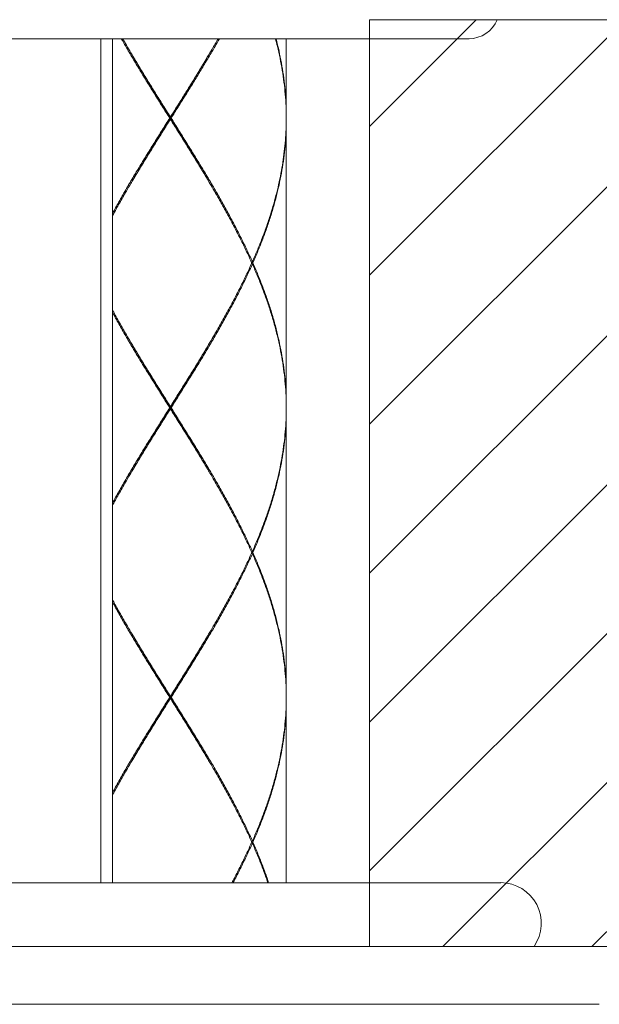
# Model space of a CAD drawing. Units: millimetres. Extents: x 21 to 1209, y -578 to 262.
# Drawn here: x 417 to 442, y -41 to 1 of the extents above; entities that cross this region are included whole.
import ezdxf

# ---------------------------------------------------------------- set-up
doc = ezdxf.new("R2010")
doc.units = ezdxf.units.MM
doc.layers.add('寸法線', color=3, linetype='Continuous', lineweight=15)
doc.layers.add('細線', color=7, linetype='Continuous', lineweight=9)
doc.styles.add('japanese', font='romans.shx', dxfattribs={"bigfont": 'bigfont.shx'})
doc.dimstyles.new('カタログS4', dxfattribs={"dimtxt": 10, "dimasz": 10, "dimexe": 0, "dimexo": 6, "dimgap": 2, "dimtad": 1, "dimdec": 0, "dimdsep": 46, "dimtxsty": 'japanese', "dimcen": 2.5, "dimadec": 0, "dimazin": 0, "dimtfac": 1, "dimtdec": 0, "dimtmove": 2, "dimatfit": 3, "dimfxl": 1, "dimtolj": 1, "dimarcsym": 0})

# ---------------------------------------------------------------- blocks, each defined once
blk = doc.blocks.new('*D18')
at = {"layer": 'Defpoints', "color": 0, "linetype": 'Continuous'}
for p in [(401.194, -38.796), (431.731, -38.885), (431.731, -73.345)]:
    blk.add_point(p, dxfattribs=at)
at = {"layer": '寸法線', "color": 0, "linetype": 'Continuous', "lineweight": -2}
for p, q in [((401.194, -44.796), (401.194, -73.345)), ((431.731, -44.885), (431.731, -73.345)), ((411.194, -73.345), (421.731, -73.345))]:
    blk.add_line(p, q, dxfattribs=at)
at = {"layer": '寸法線', "color": 0, "linetype": 'Continuous'}
for points in [[(411.194, -71.678), (411.194, -75.011), (401.194, -73.345)], [(421.731, -71.678), (421.731, -75.011), (431.731, -73.345)]]:
    blk.add_solid(points, dxfattribs=at)
at = {"layer": '寸法線', "color": 0, "linetype": 'Continuous', "insert": (383.619, -65.481), "char_height": 10, "attachment_point": 5, "style": 'japanese'}
blk.add_mtext('\\A1;%%C35', dxfattribs=at)

msp = doc.modelspace()

# ---------------------------------------------------------------- hatches: boundary and pattern name
at = {"layer": '細線', "linetype": 'Continuous'}
h = msp.add_hatch(dxfattribs=at)
h.set_pattern_fill('DXSEC_1', color=256, scale=4.54956, angle=45, style=0, pattern_type=0)
h.set_pattern_definition([(45, (22.6145, -669.9316), (-3.217024, 3.217024), [])])
edge = h.paths.add_edge_path()
edge.add_line((488.805, -38.885), (431.731, -38.885))
edge.add_line((488.805, 1.151), (488.805, -38.885))
edge.add_line((431.731, 1.151), (488.805, 1.151))
edge.add_line((431.731, 1.151), (431.731, -38.885))

# ---------------------------------------------------------------- linework, layer by layer
for p, q in [((431.731, 1.151), (431.731, -38.885)), ((431.731, 1.151), (488.805, 1.151)), ((397.233, 0.334), (436.028, 0.334)), ((420.133, 0.334), (420.133, -36.129)), ((420.634, 0.334), (420.634, -36.129)), ((428.14, 0.334), (428.14, -3.049)), ((423.136, -3.149), (423.136, -3.049)), ((428.14, -3.149), (428.14, -15.56)), ((426.675, -9.304), (426.642, -9.331)), ((426.675, -9.405), (426.642, -9.378)), ((423.136, -15.66), (423.136, -15.56)), ((428.14, -15.66), (428.14, -28.071)), ((426.675, -21.816), (426.642, -21.843)), ((426.675, -21.916), (426.642, -21.889)), ((423.136, -28.171), (423.136, -28.071)), ((428.14, -28.171), (428.14, -36.129)), ((426.675, -34.327), (426.642, -34.354)), ((426.675, -34.427), (426.642, -34.4)), ((395.861, -36.129), (437.399, -36.129)), ((391.607, -38.881), (441.653, -38.881)), ((488.805, -38.885), (431.731, -38.885)), ((441.653, -41.383), (391.607, -41.383))]:
    msp.add_line(p, q, dxfattribs=at)
for centre, radius, start, end in [((436.028, 1.645), 1.311, 270, 338.0133), ((437.399, -37.88), 1.752, 325.1183, 90)]:
    msp.add_arc(centre, radius, start, end, dxfattribs=at)
for points, knots in [([(423.104, -3.099), (422.996, -2.927), (422.78, -2.582), (422.457, -2.065), (422.136, -1.548), (421.82, -1.031), (421.509, -0.514), (421.242, -0.059), (421.079, 0.224), (421.016, 0.334)], [0, 0, 0, 0, 0.1341993, 0.2681915, 0.4019274, 0.5352148, 0.6678279, 0.7996005, 0.8832718, 0.8832718, 0.8832718, 0.8832718]), ([(421.074, 0.334), (421.127, 0.241), (421.245, 0.037), (421.364, -0.167), (421.429, -0.277)], [0, 0, 0, 0, 0.0710415, 0.1554387, 0.1554387, 0.1554387, 0.1554387]), ([(425.255, 0.334), (425.238, 0.304), (425.129, 0.113), (424.926, -0.236), (424.643, -0.713), (424.355, -1.191), (424.062, -1.668), (423.765, -2.145), (423.467, -2.622), (423.267, -2.94), (423.167, -3.099)], [0, 0, 0, 0, 0.0232474, 0.1444981, 0.266496, 0.3891037, 0.5121882, 0.6356794, 0.7594141, 0.8832649, 0.8832649, 0.8832649, 0.8832649]), ([(425.198, 0.334), (425.19, 0.32), (425.091, 0.147), (424.972, -0.057), (424.861, -0.246), (424.842, -0.277)], [0, 0, 0, 0, 0.0105244, 0.1318793, 0.155442, 0.155442, 0.155442, 0.155442]), ([(428.14, -3.049), (428.139, -2.893), (428.13, -2.565), (428.098, -2.064), (428.043, -1.546), (427.968, -1.029), (427.872, -0.511), (427.77, -0.057), (427.699, 0.224), (427.669, 0.334)], [0, 0, 0, 0, 0.1027493, 0.2166471, 0.3309503, 0.4457924, 0.5613952, 0.6778552, 0.7528157, 0.7528157, 0.7528157, 0.7528157]), ([(427.696, 0.334), (427.72, 0.241), (427.786, -0.024), (427.882, -0.461), (427.976, -0.979), (428.049, -1.496), (428.102, -2.014), (428.133, -2.531), (428.14, -2.876), (428.14, -3.049)], [0, 0, 0, 0, 0.0635353, 0.1799083, 0.2954265, 0.4102167, 0.5244689, 0.6383371, 0.7519982, 0.7519982, 0.7519982, 0.7519982]), ([(421.429, -0.277), (421.466, -0.339), (421.605, -0.574), (421.85, -0.981), (422.167, -1.498), (422.488, -2.015), (422.811, -2.532), (423.028, -2.876), (423.136, -3.049)], [0, 0, 0, 0, 0.0474679, 0.1801508, 0.3134902, 0.4472498, 0.581274, 0.7154844, 0.7154844, 0.7154844, 0.7154844]), ([(423.136, -3.099), (423.029, -2.925), (422.814, -2.578), (422.494, -2.057), (422.176, -1.536), (421.863, -1.015), (421.633, -0.626), (421.508, -0.412), (421.485, -0.371)], [0, 0, 0, 0, 0.1346382, 0.2691178, 0.403282, 0.5369787, 0.6700621, 0.700834, 0.700834, 0.700834, 0.700834]), ([(424.842, -0.277), (424.767, -0.406), (424.595, -0.694), (424.324, -1.14), (424.031, -1.617), (423.734, -2.095), (423.436, -2.572), (423.236, -2.89), (423.136, -3.049)], [0, 0, 0, 0, 0.0984967, 0.2211557, 0.3443031, 0.4678218, 0.5915903, 0.7154845, 0.7154845, 0.7154845, 0.7154845]), ([(423.136, -3.099), (423.235, -2.938), (423.433, -2.618), (423.729, -2.137), (424.022, -1.656), (424.313, -1.175), (424.568, -0.747), (424.725, -0.479), (424.787, -0.371)], [0, 0, 0, 0, 0.1242851, 0.2484452, 0.3723571, 0.4959, 0.6189578, 0.7008341, 0.7008341, 0.7008341, 0.7008341]), ([(423.104, -3.099), (422.996, -3.271), (422.78, -3.616), (422.457, -4.132), (422.136, -4.649), (421.82, -5.166), (421.51, -5.683), (421.206, -6.2), (420.913, -6.711), (420.725, -7.052), (420.634, -7.219)], [0, 0, 0, 0, 0.134206, 0.268238, 0.401936, 0.53515, 0.667733, 0.799546, 0.930464, 1.056216, 1.056216, 1.056216, 1.056216]), ([(421.429, -5.921), (421.466, -5.859), (421.605, -5.624), (421.851, -5.216), (422.167, -4.699), (422.488, -4.183), (422.811, -3.666), (423.028, -3.321), (423.136, -3.149)], [0, 0, 0, 0, 0.0475603, 0.1802102, 0.3134774, 0.4472151, 0.58127, 0.7154844, 0.7154844, 0.7154844, 0.7154844]), ([(421.485, -5.826), (421.508, -5.786), (421.633, -5.571), (421.863, -5.183), (422.176, -4.662), (422.494, -4.141), (422.814, -3.62), (423.029, -3.273), (423.136, -3.099)], [0, 0, 0, 0, 0.0307718, 0.1638552, 0.297552, 0.4317162, 0.5661957, 0.700834, 0.700834, 0.700834, 0.700834]), ([(423.136, -3.099), (423.132, -3.099), (423.125, -3.099), (423.115, -3.099), (423.108, -3.099), (423.104, -3.099)], [0, 0, 0, 0, 0.002276535, 0.004580353, 0.006911458, 0.006911458, 0.006911458, 0.006911458]), ([(423.136, -3.099), (423.139, -3.099), (423.146, -3.099), (423.157, -3.099), (423.164, -3.099), (423.167, -3.099)], [0, 0, 0, 0, 0.002276534, 0.004580353, 0.006911458, 0.006911458, 0.006911458, 0.006911458]), ([(424.787, -5.826), (424.764, -5.786), (424.639, -5.571), (424.409, -5.183), (424.095, -4.662), (423.778, -4.141), (423.458, -3.62), (423.243, -3.273), (423.136, -3.099)], [0, 0, 0, 0, 0.0307718, 0.1638552, 0.297552, 0.4317162, 0.5661957, 0.700834, 0.700834, 0.700834, 0.700834]), ([(424.842, -5.921), (424.806, -5.858), (424.666, -5.623), (424.421, -5.216), (424.105, -4.699), (423.784, -4.182), (423.461, -3.666), (423.244, -3.321), (423.136, -3.149)], [0, 0, 0, 0, 0.0476293, 0.1802442, 0.3134932, 0.4472492, 0.5812945, 0.7154844, 0.7154844, 0.7154844, 0.7154844]), ([(423.167, -3.099), (423.276, -3.271), (423.492, -3.616), (423.815, -4.132), (424.135, -4.649), (424.451, -5.166), (424.762, -5.683), (425.066, -6.2), (425.362, -6.717), (425.648, -7.234), (425.924, -7.751), (426.187, -8.268), (426.439, -8.785), (426.598, -9.131), (426.675, -9.304)], [0, 0, 0, 0, 0.13418, 0.268205, 0.401922, 0.535113, 0.667665, 0.799512, 0.930495, 1.060413, 1.189174, 1.316773, 1.443132, 1.568157, 1.568157, 1.568157, 1.568157]), ([(428.139, -3.265), (428.137, -3.369), (428.129, -3.632), (428.104, -4.054), (428.057, -4.532), (427.992, -5.01), (427.911, -5.487), (427.812, -5.965), (427.696, -6.442), (427.564, -6.92), (427.415, -7.397), (427.252, -7.875), (427.074, -8.352), (426.881, -8.829), (426.745, -9.146), (426.675, -9.304)], [0, 0, 0, 0, 0.068458, 0.173571, 0.278994, 0.384864, 0.491313, 0.598462, 0.70642, 0.81528, 0.925123, 1.036013, 1.147995, 1.2611, 1.375341, 1.375341, 1.375341, 1.375341]), ([(426.697, -9.354), (426.772, -9.183), (426.919, -8.84), (427.124, -8.323), (427.312, -7.806), (427.483, -7.289), (427.635, -6.771), (427.768, -6.254), (427.882, -5.736), (427.976, -5.219), (428.049, -4.702), (428.102, -4.184), (428.133, -3.666), (428.14, -3.321), (428.14, -3.149)], [0, 0, 0, 0, 0.123581, 0.245829, 0.366768, 0.486441, 0.604917, 0.722286, 0.838661, 0.954173, 1.068973, 1.183224, 1.297102, 1.410793, 1.410793, 1.410793, 1.410793]), ([(420.634, -7.319), (420.64, -7.308), (420.74, -7.124), (420.938, -6.767), (421.199, -6.313), (421.364, -6.031), (421.429, -5.921)], [0, 0, 0, 0, 0.0083842, 0.1383941, 0.2694038, 0.3537377, 0.3537377, 0.3537377, 0.3537377]), ([(426.642, -9.331), (426.568, -9.166), (426.411, -8.827), (426.162, -8.318), (425.897, -7.801), (425.621, -7.284), (425.333, -6.767), (425.073, -6.312), (424.908, -6.031), (424.842, -5.921)], [0, 0, 0, 0, 0.1195459, 0.2460308, 0.3737438, 0.5026174, 0.6326444, 0.7637202, 0.8480127, 0.8480127, 0.8480127, 0.8480127]), ([(426.652, -9.354), (426.658, -9.354), (426.673, -9.354), (426.687, -9.354), (426.697, -9.354)], [0, 0, 0, 0, 0.003642419, 0.009774278, 0.009774278, 0.009774278, 0.009774278]), ([(426.697, -9.354), (426.772, -9.526), (426.919, -9.869), (427.124, -10.386), (427.312, -10.903), (427.483, -11.42), (427.635, -11.938), (427.768, -12.455), (427.882, -12.972), (427.976, -13.49), (428.049, -14.008), (428.102, -14.525), (428.133, -15.043), (428.14, -15.388), (428.14, -15.56)], [0, 0, 0, 0, 0.123562, 0.245784, 0.36668, 0.486351, 0.604878, 0.722288, 0.838655, 0.954173, 1.06902, 1.183284, 1.297132, 1.410793, 1.410793, 1.410793, 1.410793]), ([(423.167, -15.61), (423.276, -15.438), (423.492, -15.093), (423.815, -14.577), (424.135, -14.06), (424.452, -13.543), (424.762, -13.026), (425.066, -12.509), (425.361, -11.992), (425.648, -11.475), (425.923, -10.958), (426.187, -10.441), (426.439, -9.924), (426.598, -9.578), (426.675, -9.405)], [0, 0, 0, 0, 0.134206, 0.268238, 0.401937, 0.535151, 0.667733, 0.799547, 0.930465, 1.060372, 1.189169, 1.316773, 1.443117, 1.568157, 1.568157, 1.568157, 1.568157]), ([(426.642, -9.378), (426.568, -9.543), (426.411, -9.882), (426.162, -10.391), (425.897, -10.908), (425.621, -11.425), (425.333, -11.942), (425.073, -12.396), (424.908, -12.678), (424.842, -12.788)], [0, 0, 0, 0, 0.1195588, 0.2460276, 0.37375, 0.5026586, 0.6326683, 0.7636779, 0.8480127, 0.8480127, 0.8480127, 0.8480127]), ([(428.138, -15.438), (428.136, -15.323), (428.127, -15.035), (428.098, -14.575), (428.043, -14.058), (427.968, -13.54), (427.872, -13.022), (427.756, -12.505), (427.621, -11.988), (427.467, -11.47), (427.294, -10.953), (427.105, -10.436), (426.898, -9.919), (426.751, -9.576), (426.675, -9.405)], [0, 0, 0, 0, 0.075794, 0.189672, 0.303986, 0.418895, 0.534485, 0.650946, 0.768463, 0.887098, 1.006884, 1.127904, 1.250256, 1.373947, 1.373947, 1.373947, 1.373947]), ([(420.634, -11.39), (420.64, -11.401), (420.74, -11.585), (420.938, -11.942), (421.199, -12.396), (421.364, -12.678), (421.429, -12.788)], [0, 0, 0, 0, 0.0082943, 0.1383055, 0.2693428, 0.3537374, 0.3537374, 0.3537374, 0.3537374]), ([(423.104, -15.61), (422.996, -15.438), (422.78, -15.093), (422.457, -14.577), (422.136, -14.059), (421.82, -13.543), (421.509, -13.026), (421.206, -12.509), (420.913, -11.997), (420.725, -11.657), (420.634, -11.49)], [0, 0, 0, 0, 0.13417, 0.268224, 0.401997, 0.535251, 0.667807, 0.79961, 0.930556, 1.056216, 1.056216, 1.056216, 1.056216]), ([(421.429, -12.788), (421.466, -12.85), (421.605, -13.085), (421.85, -13.492), (422.167, -14.009), (422.488, -14.526), (422.811, -15.043), (423.028, -15.388), (423.136, -15.56)], [0, 0, 0, 0, 0.047484, 0.1801109, 0.3134263, 0.4472361, 0.5813063, 0.7154844, 0.7154844, 0.7154844, 0.7154844]), ([(423.136, -15.61), (423.029, -15.436), (422.814, -15.089), (422.494, -14.568), (422.176, -14.047), (421.863, -13.526), (421.633, -13.138), (421.508, -12.923), (421.485, -12.883)], [0, 0, 0, 0, 0.1346382, 0.2691178, 0.403282, 0.5369787, 0.6700621, 0.700834, 0.700834, 0.700834, 0.700834]), ([(424.842, -12.788), (424.806, -12.85), (424.666, -13.085), (424.421, -13.493), (424.105, -14.01), (423.784, -14.526), (423.461, -15.043), (423.244, -15.388), (423.136, -15.56)], [0, 0, 0, 0, 0.0475594, 0.1802092, 0.3134765, 0.4472145, 0.5812696, 0.7154844, 0.7154844, 0.7154844, 0.7154844]), ([(423.136, -15.61), (423.243, -15.436), (423.458, -15.089), (423.778, -14.568), (424.095, -14.047), (424.409, -13.526), (424.639, -13.138), (424.764, -12.923), (424.787, -12.883)], [0, 0, 0, 0, 0.1346382, 0.2691178, 0.403282, 0.5369787, 0.6700621, 0.700834, 0.700834, 0.700834, 0.700834]), ([(423.104, -15.61), (422.996, -15.782), (422.78, -16.127), (422.457, -16.644), (422.136, -17.161), (421.82, -17.677), (421.51, -18.194), (421.206, -18.711), (420.913, -19.223), (420.725, -19.563), (420.634, -19.731)], [0, 0, 0, 0, 0.134206, 0.268237, 0.401936, 0.53515, 0.667733, 0.799546, 0.930464, 1.056216, 1.056216, 1.056216, 1.056216]), ([(421.429, -18.432), (421.466, -18.37), (421.605, -18.135), (421.851, -17.728), (422.167, -17.211), (422.488, -16.694), (422.811, -16.177), (423.028, -15.833), (423.136, -15.66)], [0, 0, 0, 0, 0.0475589, 0.1802088, 0.3134762, 0.4472142, 0.5812695, 0.7154844, 0.7154844, 0.7154844, 0.7154844]), ([(421.485, -18.338), (421.508, -18.297), (421.633, -18.083), (421.863, -17.694), (422.176, -17.173), (422.494, -16.652), (422.814, -16.131), (423.029, -15.784), (423.136, -15.61)], [0, 0, 0, 0, 0.0307718, 0.1638552, 0.297552, 0.4317162, 0.5661957, 0.700834, 0.700834, 0.700834, 0.700834]), ([(423.136, -15.61), (423.132, -15.61), (423.125, -15.61), (423.115, -15.61), (423.108, -15.61), (423.104, -15.61)], [0, 0, 0, 0, 0.002276535, 0.004580353, 0.006911458, 0.006911458, 0.006911458, 0.006911458]), ([(424.787, -18.338), (424.764, -18.297), (424.639, -18.083), (424.409, -17.694), (424.095, -17.173), (423.778, -16.652), (423.458, -16.131), (423.243, -15.784), (423.136, -15.61)], [0, 0, 0, 0, 0.0307718, 0.1638552, 0.297552, 0.4317162, 0.5661957, 0.700834, 0.700834, 0.700834, 0.700834]), ([(423.136, -15.61), (423.139, -15.61), (423.146, -15.61), (423.157, -15.61), (423.164, -15.61), (423.167, -15.61)], [0, 0, 0, 0, 0.002276534, 0.004580353, 0.006911458, 0.006911458, 0.006911458, 0.006911458]), ([(424.842, -18.432), (424.806, -18.37), (424.666, -18.135), (424.421, -17.727), (424.105, -17.211), (423.784, -16.694), (423.461, -16.177), (423.244, -15.833), (423.136, -15.66)], [0, 0, 0, 0, 0.0476457, 0.180266, 0.313507, 0.4472204, 0.5812819, 0.7154844, 0.7154844, 0.7154844, 0.7154844]), ([(423.167, -15.61), (423.276, -15.782), (423.492, -16.127), (423.815, -16.644), (424.135, -17.16), (424.451, -17.677), (424.762, -18.194), (425.066, -18.711), (425.361, -19.228), (425.648, -19.745), (425.923, -20.262), (426.187, -20.779), (426.439, -21.296), (426.598, -21.642), (426.675, -21.816)], [0, 0, 0, 0, 0.134198, 0.268232, 0.401904, 0.535092, 0.667642, 0.799408, 0.930313, 1.060276, 1.189117, 1.316708, 1.443062, 1.568157, 1.568157, 1.568157, 1.568157]), ([(428.14, -15.66), (428.14, -15.833), (428.133, -16.178), (428.102, -16.696), (428.049, -17.213), (427.976, -17.731), (427.882, -18.248), (427.768, -18.765), (427.635, -19.282), (427.483, -19.8), (427.312, -20.317), (427.124, -20.834), (426.919, -21.351), (426.772, -21.694), (426.697, -21.866)], [0, 0, 0, 0, 0.113694, 0.227624, 0.341904, 0.456673, 0.572149, 0.688507, 0.805845, 0.924325, 1.044024, 1.164937, 1.287167, 1.410793, 1.410793, 1.410793, 1.410793]), ([(426.675, -21.816), (426.751, -21.644), (426.898, -21.301), (427.105, -20.784), (427.295, -20.267), (427.467, -19.75), (427.621, -19.232), (427.756, -18.715), (427.872, -18.198), (427.967, -17.681), (428.043, -17.163), (428.097, -16.646), (428.127, -16.185), (428.136, -15.897), (428.138, -15.783)], [0, 0, 0, 0, 0.123757, 0.246119, 0.367155, 0.486971, 0.605565, 0.723007, 0.839455, 0.955009, 1.069836, 1.184157, 1.298115, 1.37394, 1.37394, 1.37394, 1.37394]), ([(420.634, -19.831), (420.64, -19.82), (420.74, -19.635), (420.938, -19.278), (421.199, -18.824), (421.364, -18.542), (421.429, -18.432)], [0, 0, 0, 0, 0.0083832, 0.1383929, 0.2694024, 0.3537377, 0.3537377, 0.3537377, 0.3537377]), ([(426.642, -21.842), (426.568, -21.677), (426.411, -21.338), (426.162, -20.829), (425.897, -20.312), (425.62, -19.795), (425.333, -19.278), (425.072, -18.823), (424.907, -18.542), (424.842, -18.432)], [0, 0, 0, 0, 0.1196147, 0.2460859, 0.3738004, 0.5027587, 0.6328207, 0.7638122, 0.8480127, 0.8480127, 0.8480127, 0.8480127]), ([(426.675, -21.916), (426.598, -22.089), (426.439, -22.436), (426.187, -22.953), (425.923, -23.47), (425.648, -23.987), (425.362, -24.503), (425.066, -25.02), (424.762, -25.537), (424.452, -26.054), (424.136, -26.571), (423.815, -27.088), (423.492, -27.605), (423.276, -27.949), (423.167, -28.121)], [0, 0, 0, 0, 0.125088, 0.251413, 0.378977, 0.50777, 0.637659, 0.768565, 0.900388, 1.032941, 1.166122, 1.299855, 1.433949, 1.568157, 1.568157, 1.568157, 1.568157]), ([(424.842, -25.3), (424.908, -25.189), (425.073, -24.908), (425.333, -24.453), (425.621, -23.936), (425.897, -23.42), (426.162, -22.903), (426.411, -22.393), (426.568, -22.055), (426.642, -21.889)], [0, 0, 0, 0, 0.0843815, 0.2153818, 0.3453737, 0.4742793, 0.6019637, 0.7284086, 0.8480127, 0.8480127, 0.8480127, 0.8480127]), ([(426.652, -21.866), (426.658, -21.866), (426.673, -21.866), (426.687, -21.866), (426.697, -21.866)], [0, 0, 0, 0, 0.003642419, 0.009774278, 0.009774278, 0.009774278, 0.009774278]), ([(428.14, -28.072), (428.139, -27.916), (428.13, -27.587), (428.097, -27.086), (428.043, -26.568), (427.967, -26.051), (427.872, -25.534), (427.756, -25.016), (427.621, -24.499), (427.467, -23.982), (427.295, -23.464), (427.105, -22.947), (426.898, -22.43), (426.751, -22.087), (426.675, -21.916)], [0, 0, 0, 0, 0.102788, 0.216746, 0.331069, 0.445904, 0.561472, 0.677945, 0.795409, 0.91398, 1.033767, 1.154793, 1.27715, 1.400905, 1.400905, 1.400905, 1.400905]), ([(426.697, -21.866), (426.772, -22.037), (426.919, -22.38), (427.124, -22.897), (427.312, -23.414), (427.483, -23.932), (427.635, -24.449), (427.768, -24.966), (427.882, -25.484), (427.976, -26.001), (428.049, -26.518), (428.102, -27.036), (428.133, -27.554), (428.14, -27.899), (428.14, -28.071)], [0, 0, 0, 0, 0.123623, 0.245847, 0.36675, 0.486421, 0.604878, 0.722242, 0.838626, 0.954112, 1.06889, 1.183174, 1.297104, 1.410793, 1.410793, 1.410793, 1.410793]), ([(420.634, -23.901), (420.64, -23.912), (420.74, -24.096), (420.938, -24.453), (421.199, -24.908), (421.364, -25.189), (421.429, -25.3)], [0, 0, 0, 0, 0.0082661, 0.1382916, 0.2693646, 0.3537373, 0.3537373, 0.3537373, 0.3537373]), ([(423.104, -28.121), (422.996, -27.949), (422.78, -27.605), (422.457, -27.088), (422.136, -26.571), (421.82, -26.054), (421.51, -25.537), (421.206, -25.02), (420.913, -24.509), (420.725, -24.168), (420.634, -24.001)], [0, 0, 0, 0, 0.134172, 0.268207, 0.401957, 0.535182, 0.667742, 0.799594, 0.930573, 1.056216, 1.056216, 1.056216, 1.056216]), ([(421.429, -25.3), (421.466, -25.362), (421.605, -25.597), (421.851, -26.004), (422.167, -26.521), (422.488, -27.038), (422.811, -27.555), (423.028, -27.899), (423.136, -28.071)], [0, 0, 0, 0, 0.0475536, 0.1801795, 0.3134648, 0.4472527, 0.5813054, 0.7154844, 0.7154844, 0.7154844, 0.7154844]), ([(423.136, -28.121), (423.029, -27.948), (422.814, -27.6), (422.494, -27.079), (422.176, -26.558), (421.863, -26.037), (421.633, -25.649), (421.508, -25.434), (421.485, -25.394)], [0, 0, 0, 0, 0.1346382, 0.2691178, 0.403282, 0.5369787, 0.6700621, 0.700834, 0.700834, 0.700834, 0.700834]), ([(423.136, -28.071), (423.244, -27.899), (423.461, -27.554), (423.784, -27.038), (424.105, -26.521), (424.421, -26.004), (424.666, -25.597), (424.806, -25.362), (424.842, -25.3)], [0, 0, 0, 0, 0.1342124, 0.2683287, 0.4021059, 0.5353441, 0.667963, 0.7154844, 0.7154844, 0.7154844, 0.7154844]), ([(423.136, -28.121), (423.243, -27.948), (423.458, -27.6), (423.778, -27.079), (424.095, -26.558), (424.409, -26.037), (424.639, -25.649), (424.764, -25.434), (424.787, -25.394)], [0, 0, 0, 0, 0.1346382, 0.2691178, 0.403282, 0.5369787, 0.6700621, 0.700834, 0.700834, 0.700834, 0.700834]), ([(420.634, -32.242), (420.725, -32.074), (420.914, -31.734), (421.206, -31.222), (421.51, -30.705), (421.82, -30.189), (422.136, -29.672), (422.457, -29.155), (422.78, -28.638), (422.996, -28.294), (423.104, -28.121)], [0, 0, 0, 0, 0.125856, 0.256738, 0.388525, 0.521097, 0.654295, 0.788, 0.922041, 1.056215, 1.056215, 1.056215, 1.056215]), ([(423.136, -28.171), (423.028, -28.344), (422.811, -28.688), (422.488, -29.205), (422.167, -29.722), (421.851, -30.239), (421.605, -30.646), (421.466, -30.881), (421.429, -30.943)], [0, 0, 0, 0, 0.1341825, 0.2682457, 0.4019917, 0.5352439, 0.6678845, 0.7154844, 0.7154844, 0.7154844, 0.7154844]), ([(421.485, -30.849), (421.508, -30.809), (421.633, -30.594), (421.863, -30.205), (422.176, -29.684), (422.494, -29.163), (422.814, -28.642), (423.029, -28.295), (423.136, -28.121)], [0, 0, 0, 0, 0.0307718, 0.1638552, 0.297552, 0.4317162, 0.5661957, 0.700834, 0.700834, 0.700834, 0.700834]), ([(423.136, -28.121), (423.132, -28.121), (423.125, -28.121), (423.115, -28.121), (423.108, -28.121), (423.104, -28.121)], [0, 0, 0, 0, 0.002276535, 0.004580353, 0.006911458, 0.006911458, 0.006911458, 0.006911458]), ([(424.787, -30.849), (424.764, -30.809), (424.639, -30.594), (424.409, -30.205), (424.095, -29.684), (423.778, -29.163), (423.458, -28.642), (423.243, -28.295), (423.136, -28.121)], [0, 0, 0, 0, 0.0307718, 0.1638552, 0.297552, 0.4317162, 0.5661957, 0.700834, 0.700834, 0.700834, 0.700834]), ([(423.136, -28.121), (423.139, -28.121), (423.146, -28.121), (423.157, -28.121), (423.164, -28.121), (423.167, -28.121)], [0, 0, 0, 0, 0.002276534, 0.004580353, 0.006911458, 0.006911458, 0.006911458, 0.006911458]), ([(424.842, -30.943), (424.806, -30.881), (424.666, -30.646), (424.421, -30.239), (424.105, -29.722), (423.784, -29.205), (423.461, -28.688), (423.244, -28.344), (423.136, -28.171)], [0, 0, 0, 0, 0.0475976, 0.180236, 0.3134887, 0.4472376, 0.5813007, 0.7154844, 0.7154844, 0.7154844, 0.7154844]), ([(423.167, -28.121), (423.276, -28.294), (423.492, -28.638), (423.815, -29.155), (424.135, -29.672), (424.451, -30.189), (424.762, -30.705), (425.066, -31.222), (425.361, -31.739), (425.648, -32.256), (425.923, -32.773), (426.187, -33.29), (426.439, -33.807), (426.598, -34.154), (426.675, -34.327)], [0, 0, 0, 0, 0.134175, 0.268219, 0.401925, 0.535122, 0.667694, 0.799479, 0.930361, 1.060289, 1.189149, 1.316773, 1.4431, 1.568157, 1.568157, 1.568157, 1.568157]), ([(428.14, -28.171), (428.139, -28.327), (428.13, -28.656), (428.098, -29.157), (428.043, -29.674), (427.968, -30.192), (427.872, -30.709), (427.756, -31.226), (427.621, -31.744), (427.467, -32.261), (427.295, -32.778), (427.105, -33.296), (426.898, -33.813), (426.751, -34.156), (426.675, -34.327)], [0, 0, 0, 0, 0.102782, 0.216689, 0.330985, 0.445847, 0.561436, 0.677902, 0.795374, 0.913962, 1.033755, 1.154818, 1.277195, 1.400905, 1.400905, 1.400905, 1.400905]), ([(426.697, -34.377), (426.772, -34.206), (426.919, -33.863), (427.124, -33.346), (427.312, -32.828), (427.483, -32.311), (427.635, -31.794), (427.768, -31.276), (427.882, -30.759), (427.976, -30.242), (428.049, -29.724), (428.102, -29.207), (428.133, -28.689), (428.14, -28.344), (428.14, -28.171)], [0, 0, 0, 0, 0.123581, 0.245829, 0.366768, 0.486441, 0.604917, 0.722286, 0.838661, 0.954173, 1.068973, 1.183224, 1.297102, 1.410793, 1.410793, 1.410793, 1.410793]), ([(421.429, -30.943), (421.364, -31.053), (421.199, -31.335), (420.939, -31.789), (420.74, -32.146), (420.64, -32.331), (420.634, -32.342)], [0, 0, 0, 0, 0.0842687, 0.2152414, 0.3452679, 0.353738, 0.353738, 0.353738, 0.353738]), ([(426.642, -34.354), (426.568, -34.188), (426.411, -33.85), (426.162, -33.34), (425.897, -32.823), (425.62, -32.306), (425.333, -31.789), (425.073, -31.335), (424.907, -31.053), (424.842, -30.943)], [0, 0, 0, 0, 0.1195699, 0.2460219, 0.3737731, 0.5027442, 0.632767, 0.7637401, 0.8480127, 0.8480127, 0.8480127, 0.8480127]), ([(426.642, -34.4), (426.568, -34.566), (426.411, -34.905), (426.162, -35.414), (425.952, -35.824), (425.826, -36.062), (425.791, -36.129)], [0, 0, 0, 0, 0.1195589, 0.2460278, 0.3737502, 0.423523, 0.423523, 0.423523, 0.423523]), ([(425.844, -36.129), (425.87, -36.079), (425.987, -35.857), (426.187, -35.464), (426.439, -34.947), (426.598, -34.6), (426.675, -34.427)], [0, 0, 0, 0, 0.0372809, 0.1648847, 0.2912294, 0.4162692, 0.4162692, 0.4162692, 0.4162692]), ([(426.652, -34.377), (426.658, -34.377), (426.673, -34.377), (426.687, -34.377), (426.697, -34.377)], [0, 0, 0, 0, 0.003642419, 0.009774278, 0.009774278, 0.009774278, 0.009774278]), ([(427.344, -36.129), (427.327, -36.078), (427.25, -35.855), (427.105, -35.459), (426.898, -34.941), (426.751, -34.599), (426.675, -34.427)], [0, 0, 0, 0, 0.0349331, 0.1559601, 0.2783192, 0.4020508, 0.4020508, 0.4020508, 0.4020508]), ([(426.697, -34.377), (426.772, -34.549), (426.919, -34.891), (427.124, -35.409), (427.274, -35.821), (427.356, -36.062), (427.378, -36.129)], [0, 0, 0, 0, 0.1235996, 0.2458266, 0.3667304, 0.4132316, 0.4132316, 0.4132316, 0.4132316])]:
    msp.add_open_spline(points, degree=3, knots=knots, dxfattribs=at)
for points in [[(428.14, -3.149), (428.14, -3.187), (428.139, -3.226), (428.139, -3.265)], [(428.14, -3.099), (428.14, -3.082), (428.14, -3.066), (428.14, -3.049)], [(428.14, -3.099), (428.14, -3.115), (428.14, -3.132), (428.14, -3.149)], [(426.652, -9.354), (426.649, -9.347), (426.645, -9.339), (426.642, -9.331)], [(426.652, -9.354), (426.649, -9.362), (426.645, -9.37), (426.642, -9.378)], [(428.14, -15.56), (428.14, -15.52), (428.139, -15.479), (428.138, -15.438)], [(428.138, -15.783), (428.139, -15.742), (428.14, -15.701), (428.14, -15.66)], [(428.14, -15.61), (428.14, -15.594), (428.14, -15.577), (428.14, -15.56)], [(428.14, -15.66), (428.14, -15.643), (428.14, -15.627), (428.14, -15.61)], [(426.652, -21.866), (426.649, -21.858), (426.645, -21.85), (426.642, -21.842)], [(426.642, -21.889), (426.645, -21.881), (426.649, -21.874), (426.652, -21.866)], [(428.14, -28.121), (428.14, -28.105), (428.14, -28.088), (428.14, -28.072)], [(428.14, -28.121), (428.14, -28.138), (428.14, -28.155), (428.14, -28.171)], [(426.652, -34.377), (426.649, -34.369), (426.645, -34.362), (426.642, -34.354)], [(426.652, -34.377), (426.649, -34.385), (426.645, -34.393), (426.642, -34.4)]]:
    msp.add_open_spline(points, degree=3, dxfattribs=at)

# ---------------------------------------------------------------- dimensions: what is measured, and where the dimension line sits
at = {"layer": '寸法線', "linetype": 'Continuous'}
dim = msp.add_linear_dim(base=(431.731, -73.345), p1=(401.194, -38.796), p2=(431.731, -38.885), text='%%C35', dimstyle='カタログS4', dxfattribs=at)
dim.commit()
dim.dimension.update_dxf_attribs({"geometry": '*D18', "text_midpoint": (383.619, -65.481), "dimtype": 160})

doc.saveas('drawing.dxf')
